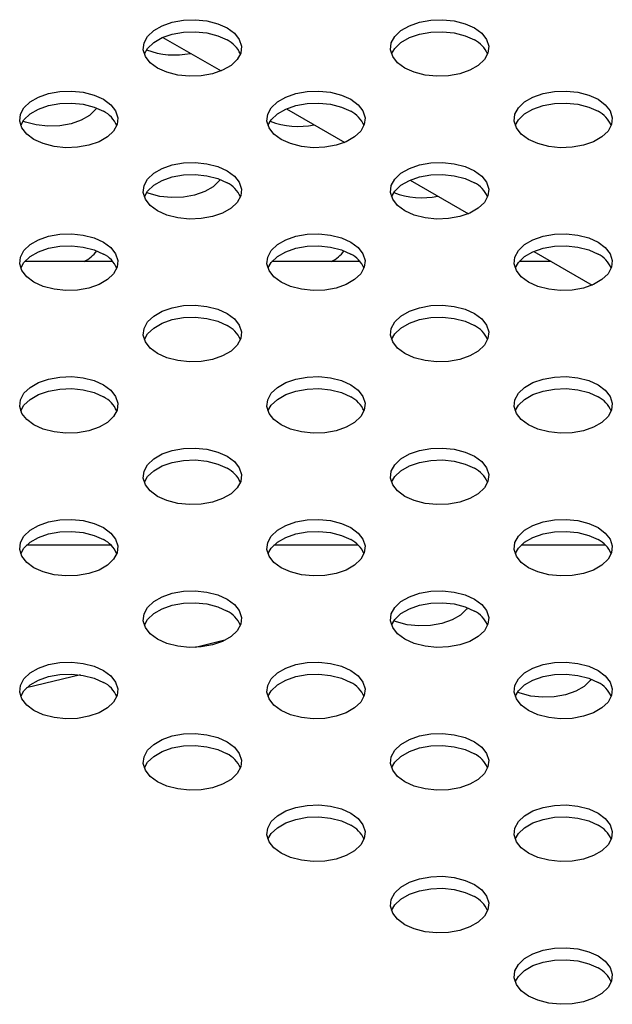
# Model space of a CAD drawing. Units: inches. Extents: x 0.1 to 8.5, y 0.3 to 10.8.
# Drawn here: x 6.7 to 6.8, y 8.5 to 8.8 of the extents above; entities that cross this region are included whole.
import ezdxf

# ---------------------------------------------------------------- set-up
doc = ezdxf.new("R2010")
doc.units = ezdxf.units.IN
doc.header["$MEASUREMENT"] = 0

msp = doc.modelspace()

# ---------------------------------------------------------------- linework, layer by layer
at = {"color": 7, "linetype": 'Continuous', "lineweight": 25}
for p, q in [((6.699230808914312, 8.774314566744806), (6.714067539873223, 8.765749504274707)), ((6.730697060677113, 8.75614948625675), (6.745533791636025, 8.74758442378665)), ((6.762163312439915, 8.737984405768694), (6.777000043398827, 8.729419343298595)), ((6.793629564202717, 8.719819325280637), (6.808466295161629, 8.71125426281054)), ((6.686487781716361, 8.717263446426195), (6.664091088722939, 8.717263538466122)), ((6.749420507419334, 8.717263187802146), (6.727023370064793, 8.717263279843898)), ((6.798057750185688, 8.71726298792584), (6.789955651428976, 8.717263021221674)), ((6.686015401014179, 8.645102484354943), (6.664563481740561, 8.645102572512291)), ((6.748948172630473, 8.645102225730705), (6.727495717169092, 8.645102313890257)), ((6.811880944221356, 8.645101967106466), (6.790427952623033, 8.645102055268222)), ((6.715034573867118, 8.62087511871904), (6.707550362271479, 8.619080110071158)), ((6.678314865260676, 8.612068286676147), (6.664560382178029, 8.60876942001999))]:
    msp.add_line(p, q, dxfattribs=at)
at = {"color": 7, "linetype": 'Continuous', "lineweight": 25, "flags": 128}
for points in [[(6.715594482210006, 8.776704802366186), (6.717452913348942, 8.775335411206319), (6.71868965827653, 8.773749062383526), (6.719232841872965, 8.772037948725245), (6.719050896282013, 8.770301513937651), (6.718154395520075, 8.768640673298915), (6.716595440952787, 8.767151948830048), (6.714464633353031, 8.765921859785891), (6.711885807513332, 8.765021894470495), (6.709008835417848, 8.764504355596754), (6.706000916227395, 8.764399320642829), (6.703036859271983, 8.764712893858457), (6.700288924767952, 8.765426851508138), (6.697916812680342, 8.766499700968403), (6.696058381541405, 8.76786909212827), (6.694821636613817, 8.769455440951063), (6.694278453017382, 8.771166554609342), (6.694460398608334, 8.772902989396938), (6.695356899370272, 8.774563830035675), (6.69691585393756, 8.776052554504542), (6.699046661537317, 8.777282643548698), (6.701625487377014, 8.778182608864094), (6.704502459472501, 8.778700147737835), (6.707510378662953, 8.77880518269176), (6.710474435618364, 8.778491609476132), (6.713222370122395, 8.777777651826451), (6.715594482210006, 8.776704802366186)], [(6.778526985735607, 8.776704802366188), (6.780385416874542, 8.77533541120632), (6.781622161802131, 8.773749062383528), (6.782165345398566, 8.772037948725247), (6.781983399807613, 8.770301513937651), (6.781086899045675, 8.768640673298915), (6.779527944478387, 8.76715194883005), (6.777397136878632, 8.765921859785891), (6.774818311038934, 8.765021894470497), (6.771941338943448, 8.764504355596754), (6.768933419752996, 8.764399320642829), (6.765969362797585, 8.764712893858457), (6.763221428293554, 8.765426851508138), (6.760849316205943, 8.766499700968405), (6.758990885067006, 8.76786909212827), (6.757754140139418, 8.769455440951065), (6.757210956542983, 8.771166554609344), (6.757392902133936, 8.77290298939694), (6.758289402895874, 8.774563830035676), (6.759848357463162, 8.776052554504542), (6.761979165062918, 8.7772826435487), (6.764557990902615, 8.778182608864094), (6.767434962998101, 8.778700147737837), (6.770442882188553, 8.77880518269176), (6.773406939143965, 8.778491609476132), (6.776154873647995, 8.777777651826453), (6.778526985735607, 8.776704802366188)], [(6.694537929989494, 8.770077361701178), (6.695356899370272, 8.771514050103281), (6.69691585393756, 8.773002774572147), (6.699046661537317, 8.774232863616305), (6.701625487377014, 8.7751328289317), (6.704502459472501, 8.775650367805444), (6.707510378662953, 8.775755402759367), (6.710474435618364, 8.77544182954374), (6.713222370122395, 8.774727871894058), (6.715594482210006, 8.773655022433793)], [(6.757470433515097, 8.770077361701183), (6.758289402895874, 8.771514050103283), (6.759848357463162, 8.773002774572149), (6.761979165062918, 8.774232863616307), (6.764557990902615, 8.775132828931701), (6.767434962998101, 8.775650367805444), (6.770442882188553, 8.77575540275937), (6.773406939143965, 8.77544182954374), (6.776154873647995, 8.774727871894058), (6.778526985735607, 8.773655022433793)], [(6.684128230447206, 8.75853972187813), (6.685986661586142, 8.757170330718264), (6.687223406513731, 8.75558398189547), (6.687766590110166, 8.753872868237188), (6.687584644519213, 8.752136433449595), (6.686688143757276, 8.750475592810858), (6.685129189189987, 8.748986868341992), (6.682998381590231, 8.747756779297834), (6.680419555750533, 8.746856813982438), (6.677542583655048, 8.746339275108697), (6.674534664464595, 8.746234240154772), (6.671570607509183, 8.7465478133704), (6.668822673005154, 8.747261771020082), (6.666450560917542, 8.748334620480346), (6.664592129778605, 8.749704011640214), (6.663355384851018, 8.751290360463006), (6.662812201254583, 8.753001474121287), (6.662994146845534, 8.754737908908883), (6.663890647607473, 8.75639874954762), (6.66544960217476, 8.757887474016485), (6.667580409774517, 8.759117563060643), (6.670159235614215, 8.760017528376038), (6.673036207709701, 8.76053506724978), (6.676044126900153, 8.760640102203704), (6.679008183855564, 8.760326528988077), (6.681756118359595, 8.759612571338396), (6.684128230447206, 8.75853972187813)], [(6.747060733972806, 8.758539721878131), (6.748919165111743, 8.757170330718264), (6.750155910039332, 8.755583981895471), (6.750699093635766, 8.75387286823719), (6.750517148044814, 8.752136433449596), (6.749620647282875, 8.75047559281086), (6.748061692715588, 8.748986868341992), (6.745930885115832, 8.747756779297836), (6.743352059276134, 8.74685681398244), (6.740475087180648, 8.7463392751087), (6.737467167990197, 8.746234240154774), (6.734503111034785, 8.746547813370402), (6.731755176530754, 8.747261771020083), (6.729383064443143, 8.748334620480348), (6.727524633304206, 8.749704011640215), (6.726287888376618, 8.751290360463008), (6.725744704780183, 8.753001474121287), (6.725926650371136, 8.754737908908883), (6.726823151133074, 8.75639874954762), (6.728382105700362, 8.757887474016485), (6.730512913300118, 8.759117563060643), (6.733091739139815, 8.76001752837604), (6.735968711235301, 8.76053506724978), (6.738976630425753, 8.760640102203705), (6.741940687381165, 8.760326528988077), (6.744688621885196, 8.759612571338396), (6.747060733972806, 8.758539721878131)], [(6.809993237498408, 8.758539721878131), (6.811851668637344, 8.757170330718264), (6.813088413564932, 8.755583981895471), (6.813631597161367, 8.753872868237192), (6.813449651570416, 8.752136433449596), (6.812553150808477, 8.75047559281086), (6.81099419624119, 8.748986868341994), (6.808863388641432, 8.747756779297836), (6.806284562801735, 8.746856813982442), (6.803407590706249, 8.7463392751087), (6.800399671515797, 8.746234240154774), (6.797435614560386, 8.746547813370402), (6.794687680056355, 8.747261771020083), (6.792315567968743, 8.748334620480348), (6.790457136829808, 8.749704011640215), (6.789220391902218, 8.75129036046301), (6.788677208305784, 8.75300147412129), (6.788859153896737, 8.754737908908885), (6.789755654658674, 8.75639874954762), (6.791314609225963, 8.757887474016487), (6.793445416825719, 8.759117563060643), (6.796024242665416, 8.76001752837604), (6.798901214760901, 8.760535067249782), (6.801909133951354, 8.760640102203705), (6.804873190906766, 8.760326528988077), (6.807621125410796, 8.759612571338398), (6.809993237498408, 8.758539721878131)], [(6.663071678226701, 8.751912281213137), (6.663890647607473, 8.753348969615224), (6.66544960217476, 8.754837694084092), (6.667580409774517, 8.756067783128248), (6.670159235614215, 8.756967748443644), (6.673036207709701, 8.757485287317387), (6.676044126900153, 8.75759032227131), (6.679008183855564, 8.757276749055682), (6.681756118359595, 8.756562791406001), (6.684128230447206, 8.755489941945736)], [(6.726004181752275, 8.751912281213068), (6.726823151133074, 8.753348969615226), (6.728382105700362, 8.754837694084092), (6.730512913300118, 8.75606778312825), (6.733091739139815, 8.756967748443644), (6.735968711235301, 8.757485287317389), (6.738976630425753, 8.757590322271312), (6.741940687381165, 8.757276749055684), (6.744688621885196, 8.756562791406003), (6.747060733972806, 8.755489941945738)], [(6.788936685277851, 8.751912281213), (6.789755654658674, 8.753348969615228), (6.791314609225963, 8.754837694084094), (6.793445416825719, 8.756067783128252), (6.796024242665416, 8.756967748443646), (6.798901214760901, 8.757485287317389), (6.801909133951354, 8.757590322271314), (6.804873190906766, 8.757276749055684), (6.807621125410796, 8.756562791406003), (6.809993237498408, 8.755489941945738)], [(6.68241380771842, 8.756316694009053), (6.682139580521083, 8.755936277479163), (6.680580644311696, 8.75444754660376), (6.678449851880551, 8.753217448803012), (6.675871037138632, 8.752317472889873), (6.67299407142513, 8.751799922193134), (6.669986153529967, 8.751694874878073), (6.667022092707876, 8.752008435912806), (6.664274149399911, 8.752722382269743), (6.663616383889091, 8.75296850624445)], [(6.715594482210007, 8.740374641390074), (6.717452913348944, 8.739005250230207), (6.718689658276532, 8.737418901407414), (6.719232841872967, 8.735707787749133), (6.719050896282014, 8.73397135296154), (6.718154395520076, 8.732310512322803), (6.716595440952788, 8.730821787853936), (6.714464633353032, 8.729591698809779), (6.711885807513335, 8.728691733494383), (6.709008835417849, 8.72817419462064), (6.706000916227397, 8.728069159666717), (6.703036859271985, 8.728382732882345), (6.700288924767954, 8.729096690532026), (6.697916812680343, 8.730169539992291), (6.696058381541406, 8.731538931152159), (6.694821636613819, 8.733125279974951), (6.694278453017384, 8.734836393633232), (6.694460398608337, 8.736572828420828), (6.695356899370275, 8.738233669059564), (6.696915853937563, 8.739722393528428), (6.699046661537318, 8.740952482572588), (6.701625487377016, 8.741852447887982), (6.704502459472502, 8.742369986761725), (6.707510378662954, 8.742475021715649), (6.710474435618365, 8.74216144850002), (6.713222370122396, 8.74144749085034), (6.715594482210007, 8.740374641390074)], [(6.778526985735608, 8.740374641390074), (6.780385416874545, 8.739005250230207), (6.781622161802133, 8.737418901407414), (6.782165345398567, 8.735707787749135), (6.781983399807616, 8.733971352961541), (6.781086899045677, 8.732310512322805), (6.77952794447839, 8.730821787853937), (6.777397136878633, 8.72959169880978), (6.774818311038935, 8.728691733494385), (6.771941338943449, 8.728174194620642), (6.768933419752997, 8.728069159666717), (6.765969362797586, 8.728382732882347), (6.763221428293555, 8.729096690532026), (6.760849316205944, 8.730169539992293), (6.758990885067008, 8.73153893115216), (6.757754140139419, 8.733125279974953), (6.757210956542984, 8.734836393633232), (6.757392902133937, 8.736572828420828), (6.758289402895875, 8.738233669059564), (6.759848357463163, 8.73972239352843), (6.761979165062919, 8.740952482572588), (6.764557990902616, 8.741852447887982), (6.767434962998102, 8.742369986761725), (6.770442882188554, 8.74247502171565), (6.773406939143966, 8.742161448500022), (6.776154873647997, 8.74144749085034), (6.778526985735608, 8.740374641390074)], [(6.694537929989496, 8.733747200725066), (6.695356899370275, 8.73518388912717), (6.696915853937563, 8.736672613596037), (6.699046661537318, 8.737902702640193), (6.701625487377016, 8.73880266795559), (6.704502459472502, 8.739320206829332), (6.707510378662954, 8.739425241783255), (6.710474435618365, 8.739111668567627), (6.713222370122396, 8.738397710917946), (6.715594482210007, 8.737324861457681)], [(6.757470433515063, 8.733747200724979), (6.758289402895875, 8.735183889127171), (6.759848357463163, 8.736672613596037), (6.761979165062919, 8.737902702640195), (6.764557990902616, 8.73880266795559), (6.767434962998102, 8.739320206829332), (6.770442882188554, 8.739425241783257), (6.773406939143966, 8.739111668567629), (6.776154873647997, 8.738397710917948), (6.778526985735608, 8.737324861457683)], [(6.713880168666867, 8.738151569799236), (6.713606056281566, 8.737771326303138), (6.712047120072178, 8.736282595427735), (6.709916327641033, 8.735052497626986), (6.707337512899114, 8.734152521713845), (6.704460547185612, 8.733634971017109), (6.70145262929045, 8.733529923702047), (6.698488568468359, 8.73384348473678), (6.695740625160393, 8.734557431093718), (6.695082750463742, 8.734803598790547)], [(6.684128230447206, 8.722209560902018), (6.685986661586143, 8.72084016974215), (6.687223406513731, 8.719253820919358), (6.687766590110166, 8.717542707261078), (6.687584644519214, 8.715806272473483), (6.686688143757276, 8.714145431834746), (6.685129189189988, 8.712656707365879), (6.682998381590231, 8.711426618321722), (6.680419555750534, 8.710526653006326), (6.677542583655048, 8.710009114132585), (6.674534664464596, 8.70990407917866), (6.671570607509184, 8.710217652394288), (6.668822673005154, 8.71093161004397), (6.666450560917542, 8.712004459504234), (6.664592129778607, 8.713373850664102), (6.663355384851018, 8.714960199486894), (6.662812201254583, 8.716671313145175), (6.662994146845536, 8.718407747932769), (6.663890647607474, 8.720068588571506), (6.665449602174762, 8.721557313040373), (6.667580409774517, 8.72278740208453), (6.670159235614215, 8.723687367399926), (6.673036207709701, 8.724204906273666), (6.676044126900154, 8.724309941227592), (6.679008183855566, 8.723996368011964), (6.681756118359595, 8.723282410362282), (6.684128230447206, 8.722209560902018)], [(6.747060733972808, 8.72220956090202), (6.748919165111745, 8.720840169742152), (6.750155910039333, 8.71925382091936), (6.750699093635768, 8.717542707261078), (6.750517148044816, 8.715806272473484), (6.749620647282878, 8.714145431834748), (6.74806169271559, 8.71265670736588), (6.745930885115833, 8.711426618321724), (6.743352059276136, 8.710526653006328), (6.740475087180649, 8.710009114132585), (6.737467167990197, 8.709904079178662), (6.734503111034786, 8.71021765239429), (6.731755176530755, 8.71093161004397), (6.729383064443144, 8.712004459504236), (6.727524633304209, 8.713373850664103), (6.72628788837662, 8.714960199486896), (6.725744704780185, 8.716671313145177), (6.725926650371138, 8.71840774793277), (6.726823151133075, 8.720068588571507), (6.728382105700364, 8.721557313040373), (6.730512913300119, 8.722787402084531), (6.733091739139818, 8.723687367399926), (6.735968711235302, 8.72420490627367), (6.738976630425755, 8.724309941227594), (6.741940687381167, 8.723996368011965), (6.744688621885197, 8.723282410362286), (6.747060733972808, 8.72220956090202)], [(6.809993237498409, 8.72220956090202), (6.811851668637345, 8.720840169742152), (6.813088413564934, 8.71925382091936), (6.813631597161369, 8.71754270726108), (6.813449651570417, 8.715806272473484), (6.812553150808478, 8.714145431834748), (6.81099419624119, 8.712656707365882), (6.808863388641434, 8.711426618321724), (6.806284562801736, 8.71052665300633), (6.80340759070625, 8.710009114132587), (6.800399671515798, 8.709904079178662), (6.797435614560387, 8.710217652394292), (6.794687680056356, 8.710931610043971), (6.792315567968745, 8.712004459504236), (6.790457136829809, 8.713373850664105), (6.78922039190222, 8.714960199486896), (6.788677208305785, 8.716671313145177), (6.788859153896738, 8.71840774793277), (6.789755654658676, 8.72006858857151), (6.791314609225964, 8.721557313040375), (6.793445416825721, 8.722787402084533), (6.796024242665418, 8.723687367399927), (6.798901214760904, 8.72420490627367), (6.801909133951356, 8.724309941227595), (6.804873190906767, 8.723996368011967), (6.807621125410798, 8.723282410362286), (6.809993237498409, 8.72220956090202)], [(6.663071678226616, 8.715582120236798), (6.663890647607474, 8.717018808639114), (6.665449602174762, 8.71850753310798), (6.667580409774517, 8.719737622152138), (6.670159235614215, 8.720637587467532), (6.673036207709701, 8.721155126341275), (6.676044126900154, 8.721260161295199), (6.679008183855566, 8.72094658807957), (6.681756118359595, 8.720232630429889), (6.684128230447206, 8.719159780969624)], [(6.726004181752278, 8.715582120236958), (6.726823151133075, 8.717018808639114), (6.728382105700364, 8.718507533107982), (6.730512913300119, 8.719737622152138), (6.733091739139818, 8.720637587467534), (6.735968711235302, 8.721155126341277), (6.738976630425755, 8.7212601612952), (6.741940687381167, 8.720946588079572), (6.744688621885197, 8.72023263042989), (6.747060733972808, 8.719159780969626)], [(6.788936685277823, 8.715582120236814), (6.789755654658676, 8.717018808639116), (6.791314609225964, 8.718507533107982), (6.793445416825721, 8.71973762215214), (6.796024242665418, 8.720637587467534), (6.798901214760904, 8.721155126341277), (6.801909133951356, 8.721260161295202), (6.804873190906767, 8.720946588079574), (6.807621125410798, 8.720232630429892), (6.809993237498409, 8.719159780969628)], [(6.715594482210007, 8.704044480413963), (6.717452913348944, 8.702675089254095), (6.718689658276532, 8.701088740431302), (6.719232841872968, 8.699377626773023), (6.719050896282015, 8.697641191985428), (6.718154395520077, 8.695980351346691), (6.716595440952789, 8.694491626877824), (6.714464633353033, 8.693261537833667), (6.711885807513335, 8.692361572518271), (6.70900883541785, 8.69184403364453), (6.706000916227397, 8.691738998690605), (6.703036859271985, 8.692052571906233), (6.700288924767954, 8.692766529555914), (6.697916812680345, 8.693839379016179), (6.696058381541408, 8.695208770176047), (6.69482163661382, 8.696795118998839), (6.694278453017384, 8.69850623265712), (6.694460398608337, 8.700242667444714), (6.695356899370275, 8.70190350808345), (6.696915853937563, 8.703392232552318), (6.69904666153732, 8.704622321596474), (6.701625487377017, 8.70552228691187), (6.704502459472502, 8.706039825785611), (6.707510378662954, 8.706144860739537), (6.710474435618367, 8.705831287523909), (6.713222370122397, 8.705117329874227), (6.715594482210007, 8.704044480413963)], [(6.778526985735609, 8.704044480413964), (6.780385416874545, 8.702675089254097), (6.781622161802134, 8.701088740431304), (6.782165345398569, 8.699377626773023), (6.781983399807617, 8.697641191985428), (6.781086899045679, 8.695980351346691), (6.77952794447839, 8.694491626877825), (6.777397136878634, 8.693261537833667), (6.774818311038938, 8.692361572518273), (6.771941338943452, 8.69184403364453), (6.768933419752998, 8.691738998690607), (6.765969362797588, 8.692052571906235), (6.763221428293558, 8.692766529555914), (6.760849316205946, 8.693839379016179), (6.75899088506701, 8.695208770176047), (6.757754140139421, 8.69679511899884), (6.757210956542987, 8.698506232657122), (6.757392902133938, 8.700242667444716), (6.758289402895876, 8.701903508083452), (6.759848357463165, 8.703392232552318), (6.761979165062921, 8.704622321596476), (6.764557990902619, 8.70552228691187), (6.767434962998104, 8.706039825785615), (6.770442882188556, 8.706144860739538), (6.773406939143968, 8.70583128752391), (6.776154873647998, 8.705117329874229), (6.778526985735609, 8.704044480413964)], [(6.694537929989431, 8.697417039748778), (6.695356899370275, 8.698853728151057), (6.696915853937563, 8.700342452619923), (6.69904666153732, 8.701572541664081), (6.701625487377017, 8.702472506979475), (6.704502459472502, 8.70299004585322), (6.707510378662954, 8.703095080807143), (6.710474435618367, 8.702781507591515), (6.713222370122397, 8.702067549941834), (6.715594482210007, 8.70099470048157)], [(6.757470433515089, 8.697417039748931), (6.758289402895876, 8.69885372815106), (6.759848357463165, 8.700342452619925), (6.761979165062921, 8.701572541664083), (6.764557990902619, 8.702472506979479), (6.767434962998104, 8.70299004585322), (6.770442882188556, 8.703095080807145), (6.773406939143968, 8.702781507591517), (6.776154873647998, 8.702067549941836), (6.778526985735609, 8.700994700481571)], [(6.684128230447207, 8.685879399925906), (6.685986661586144, 8.684510008766038), (6.687223406513732, 8.682923659943246), (6.687766590110168, 8.681212546284964), (6.687584644519215, 8.67947611149737), (6.686688143757277, 8.677815270858634), (6.685129189189989, 8.676326546389767), (6.682998381590234, 8.67509645734561), (6.680419555750536, 8.674196492030214), (6.67754258365505, 8.673678953156474), (6.674534664464598, 8.673573918202548), (6.671570607509187, 8.673887491418176), (6.668822673005156, 8.674601449067858), (6.666450560917545, 8.675674298528122), (6.664592129778608, 8.67704368968799), (6.66335538485102, 8.678630038510782), (6.662812201254585, 8.680341152169063), (6.662994146845537, 8.682077586956659), (6.663890647607475, 8.683738427595395), (6.665449602174763, 8.685227152064261), (6.66758040977452, 8.68645724110842), (6.670159235614217, 8.687357206423814), (6.673036207709703, 8.687874745297556), (6.676044126900155, 8.68797978025148), (6.679008183855567, 8.687666207035853), (6.681756118359597, 8.686952249386172), (6.684128230447207, 8.685879399925906)], [(6.747060733972809, 8.685879399925907), (6.748919165111745, 8.68451000876604), (6.750155910039334, 8.682923659943247), (6.750699093635768, 8.681212546284966), (6.750517148044816, 8.679476111497372), (6.749620647282878, 8.677815270858634), (6.74806169271559, 8.676326546389769), (6.745930885115833, 8.675096457345612), (6.743352059276137, 8.674196492030216), (6.740475087180651, 8.673678953156474), (6.737467167990199, 8.673573918202548), (6.734503111034787, 8.673887491418178), (6.731755176530757, 8.67460144906786), (6.729383064443145, 8.675674298528124), (6.727524633304209, 8.677043689687991), (6.72628788837662, 8.678630038510784), (6.725744704780186, 8.680341152169063), (6.725926650371139, 8.682077586956659), (6.726823151133076, 8.683738427595395), (6.728382105700365, 8.685227152064263), (6.730512913300121, 8.68645724110842), (6.733091739139818, 8.687357206423815), (6.735968711235303, 8.687874745297556), (6.738976630425755, 8.687979780251482), (6.741940687381167, 8.687666207035853), (6.744688621885198, 8.686952249386172), (6.747060733972809, 8.685879399925907)], [(6.809993237498411, 8.68587939992591), (6.811851668637347, 8.684510008766042), (6.813088413564936, 8.682923659943249), (6.81363159716137, 8.681212546284968), (6.813449651570417, 8.679476111497372), (6.81255315080848, 8.677815270858636), (6.810994196241191, 8.67632654638977), (6.808863388641435, 8.675096457345612), (6.806284562801738, 8.674196492030218), (6.803407590706253, 8.673678953156475), (6.8003996715158, 8.67357391820255), (6.797435614560388, 8.673887491418178), (6.794687680056358, 8.67460144906786), (6.792315567968747, 8.675674298528124), (6.79045713682981, 8.677043689687991), (6.789220391902222, 8.678630038510786), (6.788677208305788, 8.680341152169065), (6.78885915389674, 8.68207758695666), (6.789755654658678, 8.683738427595397), (6.791314609225966, 8.685227152064263), (6.793445416825722, 8.686457241108421), (6.796024242665419, 8.687357206423815), (6.798901214760905, 8.687874745297558), (6.801909133951357, 8.687979780251483), (6.804873190906768, 8.687666207035855), (6.807621125410799, 8.686952249386174), (6.809993237498411, 8.68587939992591)], [(6.66307167822669, 8.67925195926088), (6.663890647607475, 8.680688647663002), (6.665449602174763, 8.682177372131868), (6.66758040977452, 8.683407461176024), (6.670159235614217, 8.68430742649142), (6.673036207709703, 8.684824965365163), (6.676044126900155, 8.684930000319087), (6.679008183855567, 8.684616427103458), (6.681756118359597, 8.683902469453779), (6.684128230447207, 8.682829619993514)], [(6.726004181752279, 8.679251959260847), (6.726823151133076, 8.680688647663002), (6.728382105700365, 8.682177372131868), (6.730512913300121, 8.683407461176026), (6.733091739139818, 8.68430742649142), (6.735968711235303, 8.684824965365163), (6.738976630425755, 8.684930000319088), (6.741940687381167, 8.68461642710346), (6.744688621885198, 8.683902469453779), (6.747060733972809, 8.682829619993514)], [(6.788936685277856, 8.679251959260785), (6.789755654658678, 8.680688647663004), (6.791314609225966, 8.68217737213187), (6.793445416825722, 8.683407461176028), (6.796024242665419, 8.684307426491422), (6.798901214760905, 8.684824965365165), (6.801909133951357, 8.684930000319088), (6.804873190906768, 8.68461642710346), (6.807621125410799, 8.68390246945378), (6.809993237498411, 8.682829619993516)], [(6.71559448221001, 8.66771431943785), (6.717452913348946, 8.666344928277983), (6.718689658276534, 8.66475857945519), (6.719232841872969, 8.66304746579691), (6.719050896282016, 8.661311031009316), (6.718154395520078, 8.659650190370579), (6.71659544095279, 8.658161465901712), (6.714464633353034, 8.656931376857555), (6.711885807513337, 8.656031411542159), (6.709008835417851, 8.655513872668418), (6.706000916227399, 8.655408837714493), (6.703036859271988, 8.655722410930121), (6.700288924767957, 8.656436368579802), (6.697916812680345, 8.657509218040067), (6.696058381541409, 8.658878609199935), (6.69482163661382, 8.660464958022727), (6.694278453017386, 8.662176071681008), (6.694460398608339, 8.663912506468602), (6.695356899370276, 8.66557334710734), (6.696915853937565, 8.667062071576206), (6.699046661537321, 8.668292160620364), (6.701625487377018, 8.669192125935758), (6.704502459472503, 8.669709664809501), (6.707510378662956, 8.669814699763425), (6.710474435618368, 8.669501126547798), (6.713222370122398, 8.668787168898117), (6.71559448221001, 8.66771431943785)], [(6.77852698573561, 8.667714319437852), (6.780385416874546, 8.666344928277983), (6.781622161802135, 8.664758579455192), (6.782165345398569, 8.663047465796911), (6.781983399807618, 8.661311031009317), (6.78108689904568, 8.659650190370579), (6.779527944478391, 8.658161465901713), (6.777397136878634, 8.656931376857555), (6.774818311038938, 8.65603141154216), (6.771941338943452, 8.655513872668418), (6.768933419752999, 8.655408837714493), (6.765969362797588, 8.655722410930123), (6.763221428293558, 8.656436368579804), (6.760849316205946, 8.657509218040069), (6.758990885067011, 8.658878609199936), (6.757754140139422, 8.660464958022729), (6.757210956542987, 8.662176071681008), (6.757392902133939, 8.663912506468604), (6.758289402895877, 8.66557334710734), (6.759848357463166, 8.667062071576206), (6.761979165062921, 8.668292160620364), (6.764557990902619, 8.669192125935758), (6.767434962998104, 8.669709664809501), (6.770442882188558, 8.669814699763426), (6.773406939143969, 8.669501126547798), (6.776154873647999, 8.668787168898117), (6.77852698573561, 8.667714319437852)], [(6.69453792998945, 8.661086878772716), (6.695356899370276, 8.662523567174945), (6.696915853937565, 8.664012291643813), (6.699046661537321, 8.66524238068797), (6.701625487377018, 8.666142346003365), (6.704502459472503, 8.666659884877108), (6.707510378662956, 8.666764919831031), (6.710474435618368, 8.666451346615403), (6.713222370122398, 8.665737388965722), (6.71559448221001, 8.664664539505457)], [(6.757470433515039, 8.66108687877268), (6.758289402895877, 8.662523567174947), (6.759848357463166, 8.664012291643813), (6.761979165062921, 8.665242380687971), (6.764557990902619, 8.666142346003365), (6.767434962998104, 8.666659884877108), (6.770442882188558, 8.666764919831033), (6.773406939143969, 8.666451346615405), (6.776154873647999, 8.665737388965724), (6.77852698573561, 8.66466453950546)], [(6.68412823044721, 8.649549238949795), (6.685986661586147, 8.648179847789928), (6.687223406513735, 8.646593498967135), (6.687766590110169, 8.644882385308854), (6.687584644519218, 8.643145950521259), (6.686688143757278, 8.641485109882522), (6.685129189189992, 8.639996385413657), (6.682998381590235, 8.638766296369498), (6.680419555750537, 8.637866331054104), (6.677542583655051, 8.637348792180362), (6.674534664464599, 8.637243757226436), (6.671570607509188, 8.637557330442064), (6.668822673005157, 8.638271288091746), (6.666450560917546, 8.63934413755201), (6.66459212977861, 8.640713528711878), (6.663355384851021, 8.642299877534672), (6.662812201254586, 8.644010991192951), (6.662994146845539, 8.645747425980547), (6.663890647607477, 8.647408266619284), (6.665449602174765, 8.648896991088149), (6.667580409774521, 8.650127080132307), (6.670159235614218, 8.651027045447702), (6.673036207709704, 8.651544584321444), (6.676044126900157, 8.651649619275368), (6.679008183855568, 8.651336046059741), (6.681756118359599, 8.65062208841006), (6.68412823044721, 8.649549238949795)], [(6.747060733972811, 8.649549238949795), (6.748919165111747, 8.648179847789928), (6.750155910039335, 8.646593498967135), (6.75069909363577, 8.644882385308854), (6.750517148044819, 8.64314595052126), (6.74962064728288, 8.641485109882524), (6.748061692715591, 8.639996385413657), (6.745930885115835, 8.6387662963695), (6.743352059276138, 8.637866331054104), (6.740475087180653, 8.637348792180362), (6.7374671679902, 8.637243757226438), (6.734503111034789, 8.637557330442066), (6.731755176530758, 8.638271288091746), (6.729383064443147, 8.639344137552012), (6.727524633304211, 8.64071352871188), (6.726287888376622, 8.642299877534672), (6.725744704780187, 8.644010991192953), (6.725926650371139, 8.645747425980547), (6.726823151133077, 8.647408266619284), (6.728382105700366, 8.648896991088149), (6.730512913300122, 8.650127080132307), (6.73309173913982, 8.651027045447702), (6.735968711235306, 8.651544584321446), (6.738976630425758, 8.65164961927537), (6.741940687381169, 8.651336046059741), (6.7446886218852, 8.65062208841006), (6.747060733972811, 8.649549238949795)], [(6.809993237498411, 8.649549238949795), (6.811851668637347, 8.648179847789928), (6.813088413564936, 8.646593498967135), (6.813631597161371, 8.644882385308856), (6.813449651570418, 8.643145950521262), (6.812553150808481, 8.641485109882524), (6.810994196241192, 8.639996385413658), (6.808863388641436, 8.6387662963695), (6.806284562801738, 8.637866331054106), (6.803407590706254, 8.637348792180363), (6.8003996715158, 8.637243757226438), (6.797435614560388, 8.637557330442068), (6.794687680056358, 8.638271288091747), (6.792315567968748, 8.639344137552012), (6.790457136829811, 8.640713528711881), (6.789220391902223, 8.642299877534672), (6.788677208305788, 8.644010991192953), (6.78885915389674, 8.645747425980547), (6.789755654658678, 8.647408266619285), (6.791314609225966, 8.64889699108815), (6.793445416825723, 8.65012708013231), (6.79602424266542, 8.651027045447703), (6.798901214760906, 8.651544584321446), (6.801909133951358, 8.651649619275371), (6.80487319090677, 8.651336046059741), (6.8076211254108, 8.650622088410062), (6.809993237498411, 8.649549238949795)], [(6.663071678226642, 8.642921798284638), (6.663890647607477, 8.64435848668689), (6.665449602174765, 8.645847211155756), (6.667580409774521, 8.647077300199912), (6.670159235614218, 8.647977265515308), (6.673036207709704, 8.64849480438905), (6.676044126900157, 8.648599839342976), (6.679008183855568, 8.648286266127347), (6.681756118359599, 8.647572308477665), (6.68412823044721, 8.6464994590174)], [(6.726004181752259, 8.642921798284679), (6.726823151133077, 8.64435848668689), (6.728382105700366, 8.645847211155758), (6.730512913300122, 8.647077300199914), (6.73309173913982, 8.64797726551531), (6.735968711235306, 8.648494804389053), (6.738976630425758, 8.648599839342976), (6.741940687381169, 8.648286266127348), (6.7446886218852, 8.647572308477667), (6.747060733972811, 8.646499459017402)], [(6.788936685277881, 8.642921798284739), (6.789755654658678, 8.644358486686892), (6.791314609225966, 8.645847211155758), (6.793445416825723, 8.647077300199916), (6.79602424266542, 8.64797726551531), (6.798901214760906, 8.648494804389053), (6.801909133951358, 8.648599839342978), (6.80487319090677, 8.64828626612735), (6.8076211254108, 8.647572308477669), (6.809993237498411, 8.646499459017402)], [(6.715594482210011, 8.63138415846174), (6.717452913348947, 8.630014767301871), (6.718689658276536, 8.628428418479078), (6.719232841872971, 8.626717304820799), (6.719050896282019, 8.624980870033204), (6.71815439552008, 8.623320029394467), (6.716595440952792, 8.621831304925601), (6.714464633353036, 8.620601215881443), (6.711885807513339, 8.619701250566049), (6.709008835417853, 8.619183711692306), (6.7060009162274, 8.619078676738381), (6.70303685927199, 8.619392249954009), (6.700288924767958, 8.62010620760369), (6.697916812680347, 8.621179057063955), (6.696058381541411, 8.622548448223823), (6.694821636613822, 8.624134797046617), (6.694278453017387, 8.625845910704896), (6.69446039860834, 8.62758234549249), (6.695356899370278, 8.629243186131228), (6.696915853937566, 8.630731910600094), (6.699046661537323, 8.63196199964425), (6.70162548737702, 8.632861964959647), (6.704502459472506, 8.633379503833389), (6.707510378662958, 8.633484538787313), (6.710474435618369, 8.633170965571685), (6.7132223701224, 8.632457007922005), (6.715594482210011, 8.63138415846174)], [(6.778526985735611, 8.63138415846174), (6.780385416874547, 8.630014767301873), (6.781622161802136, 8.62842841847908), (6.782165345398571, 8.626717304820799), (6.781983399807619, 8.624980870033205), (6.781086899045681, 8.623320029394467), (6.779527944478392, 8.621831304925601), (6.777397136878637, 8.620601215881445), (6.774818311038939, 8.619701250566049), (6.771941338943454, 8.619183711692306), (6.768933419753001, 8.619078676738383), (6.76596936279759, 8.61939224995401), (6.763221428293559, 8.62010620760369), (6.760849316205948, 8.621179057063955), (6.758990885067012, 8.622548448223824), (6.757754140139423, 8.624134797046617), (6.757210956542989, 8.625845910704896), (6.75739290213394, 8.627582345492492), (6.758289402895878, 8.629243186131228), (6.759848357463166, 8.630731910600094), (6.761979165062924, 8.631961999644252), (6.76455799090262, 8.632861964959647), (6.767434962998107, 8.63337950383339), (6.770442882188559, 8.633484538787314), (6.77340693914397, 8.633170965571686), (6.776154873648001, 8.632457007922005), (6.778526985735611, 8.63138415846174)], [(6.694537929989484, 8.62475671779669), (6.695356899370278, 8.626193406198833), (6.696915853937566, 8.6276821306677), (6.699046661537323, 8.628912219711857), (6.70162548737702, 8.629812185027253), (6.704502459472506, 8.630329723900996), (6.707510378662958, 8.63043475885492), (6.710474435618369, 8.630121185639291), (6.7132223701224, 8.62940722798961), (6.715594482210011, 8.628334378529345)], [(6.757470433515074, 8.62475671779666), (6.758289402895878, 8.626193406198835), (6.759848357463166, 8.6276821306677), (6.761979165062924, 8.628912219711859), (6.76455799090262, 8.629812185027255), (6.767434962998107, 8.630329723900996), (6.770442882188559, 8.630434758854921), (6.77340693914397, 8.630121185639293), (6.776154873648001, 8.629407227989612), (6.778526985735611, 8.628334378529347)], [(6.776813598385246, 8.629160715945874), (6.776539903796431, 8.6287811020007), (6.774980967587044, 8.627292371125296), (6.772850175155899, 8.626062273324548), (6.77027136041398, 8.625162297411409), (6.767394394700478, 8.624644746714672), (6.764386476805316, 8.624539699399609), (6.761422415983223, 8.624853260434342), (6.75867447267526, 8.625567206791281), (6.758015671787421, 8.625813745409898)], [(6.684128230447211, 8.613219077973683), (6.685986661586147, 8.611849686813814), (6.687223406513736, 8.610263337991023), (6.687766590110171, 8.608552224332742), (6.687584644519219, 8.606815789545148), (6.686688143757281, 8.60515494890641), (6.685129189189992, 8.603666224437545), (6.682998381590236, 8.602436135393386), (6.680419555750539, 8.601536170077992), (6.677542583655054, 8.60101863120425), (6.6745346644646, 8.600913596250324), (6.67157060750919, 8.601227169465954), (6.668822673005158, 8.601941127115634), (6.666450560917548, 8.6030139765759), (6.664592129778612, 8.604383367735768), (6.663355384851023, 8.60596971655856), (6.662812201254588, 8.60768083021684), (6.66299414684554, 8.609417265004433), (6.663890647607478, 8.611078105643172), (6.665449602174767, 8.612566830112037), (6.667580409774524, 8.613796919156195), (6.670159235614221, 8.61469688447159), (6.673036207709706, 8.615214423345332), (6.676044126900158, 8.615319458299258), (6.679008183855569, 8.615005885083628), (6.6817561183596, 8.614291927433948), (6.684128230447211, 8.613219077973683)], [(6.747060733972813, 8.613219077973683), (6.748919165111748, 8.611849686813816), (6.750155910039337, 8.610263337991023), (6.750699093635772, 8.608552224332742), (6.750517148044819, 8.606815789545148), (6.749620647282881, 8.605154948906412), (6.748061692715593, 8.603666224437546), (6.745930885115837, 8.602436135393388), (6.74335205927614, 8.601536170077994), (6.740475087180654, 8.60101863120425), (6.737467167990202, 8.600913596250326), (6.73450311103479, 8.601227169465954), (6.731755176530759, 8.601941127115635), (6.729383064443148, 8.6030139765759), (6.727524633304212, 8.604383367735768), (6.726287888376623, 8.60596971655856), (6.725744704780189, 8.607680830216841), (6.72592665037114, 8.609417265004435), (6.72682315113308, 8.611078105643172), (6.728382105700367, 8.612566830112039), (6.730512913300124, 8.613796919156195), (6.733091739139821, 8.614696884471591), (6.735968711235307, 8.615214423345334), (6.738976630425759, 8.615319458299258), (6.74194068738117, 8.61500588508363), (6.744688621885201, 8.614291927433948), (6.747060733972813, 8.613219077973683)], [(6.809993237498413, 8.613219077973685), (6.81185166863735, 8.611849686813818), (6.813088413564938, 8.610263337991023), (6.813631597161372, 8.608552224332744), (6.81344965157042, 8.606815789545148), (6.812553150808482, 8.605154948906412), (6.810994196241193, 8.603666224437546), (6.808863388641438, 8.602436135393388), (6.80628456280174, 8.601536170077994), (6.803407590706255, 8.601018631204251), (6.800399671515803, 8.600913596250328), (6.797435614560391, 8.601227169465956), (6.79468768005636, 8.601941127115635), (6.792315567968749, 8.6030139765759), (6.790457136829812, 8.604383367735768), (6.789220391902224, 8.60596971655856), (6.788677208305789, 8.607680830216841), (6.788859153896742, 8.609417265004437), (6.789755654658681, 8.611078105643173), (6.791314609225968, 8.612566830112039), (6.793445416825724, 8.613796919156197), (6.796024242665421, 8.614696884471591), (6.798901214760908, 8.615214423345334), (6.80190913395136, 8.61531945829926), (6.804873190906771, 8.615005885083631), (6.807621125410802, 8.61429192743395), (6.809993237498413, 8.613219077973685)], [(6.663071678226695, 8.606591637308657), (6.663890647607478, 8.608028325710778), (6.665449602174767, 8.609517050179644), (6.667580409774524, 8.610747139223802), (6.670159235614221, 8.611647104539196), (6.673036207709706, 8.612164643412939), (6.676044126900158, 8.612269678366864), (6.679008183855569, 8.611956105151236), (6.6817561183596, 8.611242147501555), (6.684128230447211, 8.610169298041288)], [(6.726004181752282, 8.606591637308624), (6.72682315113308, 8.608028325710778), (6.728382105700367, 8.609517050179646), (6.730512913300124, 8.610747139223802), (6.733091739139821, 8.611647104539198), (6.735968711235307, 8.612164643412939), (6.738976630425759, 8.612269678366864), (6.74194068738117, 8.611956105151236), (6.744688621885201, 8.611242147501555), (6.747060733972813, 8.61016929804129)], [(6.788936685277857, 8.606591637308556), (6.789755654658681, 8.60802832571078), (6.791314609225968, 8.609517050179646), (6.793445416825724, 8.610747139223804), (6.796024242665421, 8.611647104539198), (6.798901214760908, 8.61216464341294), (6.80190913395136, 8.612269678366864), (6.804873190906771, 8.611956105151238), (6.807621125410802, 8.611242147501557), (6.809993237498413, 8.610169298041292)], [(6.808279959303335, 8.610995591751998), (6.808006379556914, 8.610616150824672), (6.806447443347526, 8.60912741994927), (6.804316650916381, 8.607897322148522), (6.801737836174462, 8.606997346235383), (6.798860870460961, 8.606479795538645), (6.795852952565799, 8.606374748223582), (6.792888891743706, 8.606688309258315), (6.790140948435742, 8.607402255615254), (6.789482038384304, 8.607648837956502)], [(6.715594482210013, 8.595053997485627), (6.717452913348948, 8.593684606325759), (6.718689658276538, 8.592098257502967), (6.719232841872972, 8.590387143844687), (6.719050896282019, 8.588650709057093), (6.718154395520082, 8.586989868418355), (6.716595440952793, 8.58550114394949), (6.714464633353037, 8.584271054905331), (6.71188580751334, 8.583371089589937), (6.709008835417855, 8.582853550716194), (6.706000916227402, 8.582748515762269), (6.70303685927199, 8.583062088977899), (6.70028892476796, 8.583776046627579), (6.697916812680349, 8.584848896087843), (6.696058381541413, 8.586218287247712), (6.694821636613824, 8.587804636070503), (6.69427845301739, 8.589515749728784), (6.694460398608342, 8.591252184516378), (6.69535689937028, 8.592913025155116), (6.696915853937567, 8.594401749623982), (6.699046661537324, 8.59563183866814), (6.701625487377021, 8.596531803983535), (6.704502459472507, 8.597049342857277), (6.707510378662959, 8.597154377811203), (6.71047443561837, 8.596840804595573), (6.713222370122401, 8.596126846945891), (6.715594482210013, 8.595053997485627)], [(6.778526985735613, 8.595053997485628), (6.78038541687455, 8.59368460632576), (6.781622161802138, 8.592098257502968), (6.782165345398573, 8.590387143844687), (6.78198339980762, 8.588650709057093), (6.781086899045682, 8.586989868418355), (6.779527944478395, 8.585501143949491), (6.777397136878638, 8.584271054905331), (6.774818311038941, 8.583371089589939), (6.771941338943455, 8.582853550716194), (6.768933419753003, 8.58274851576227), (6.765969362797591, 8.583062088977899), (6.76322142829356, 8.58377604662758), (6.760849316205949, 8.584848896087845), (6.758990885067013, 8.586218287247712), (6.757754140139424, 8.587804636070505), (6.75721095654299, 8.589515749728786), (6.757392902133942, 8.59125218451638), (6.758289402895881, 8.592913025155116), (6.759848357463168, 8.594401749623984), (6.761979165062924, 8.59563183866814), (6.764557990902622, 8.596531803983536), (6.767434962998108, 8.597049342857279), (6.77044288218856, 8.597154377811203), (6.773406939143971, 8.596840804595574), (6.776154873648002, 8.596126846945893), (6.778526985735613, 8.595053997485628)], [(6.694537929989487, 8.588426556820579), (6.69535689937028, 8.589863245222723), (6.696915853937567, 8.591351969691589), (6.699046661537324, 8.592582058735747), (6.701625487377021, 8.593482024051141), (6.704502459472507, 8.593999562924884), (6.707510378662959, 8.59410459787881), (6.71047443561837, 8.593791024663181), (6.713222370122401, 8.5930770670135), (6.715594482210013, 8.592004217553233)], [(6.75747043351508, 8.588426556820561), (6.758289402895881, 8.589863245222723), (6.759848357463168, 8.591351969691589), (6.761979165062924, 8.592582058735747), (6.764557990902622, 8.593482024051141), (6.767434962998108, 8.593999562924884), (6.77044288218856, 8.59410459787881), (6.773406939143971, 8.593791024663181), (6.776154873648002, 8.5930770670135), (6.778526985735613, 8.592004217553235)], [(6.747060733972813, 8.576888916997571), (6.74891916511175, 8.575519525837704), (6.750155910039338, 8.573933177014911), (6.750699093635773, 8.572222063356632), (6.750517148044821, 8.570485628569037), (6.749620647282883, 8.5688247879303), (6.748061692715595, 8.567336063461433), (6.745930885115838, 8.566105974417276), (6.743352059276141, 8.56520600910188), (6.740475087180656, 8.56468847022814), (6.737467167990203, 8.564583435274214), (6.734503111034791, 8.564897008489842), (6.731755176530761, 8.565610966139523), (6.729383064443151, 8.566683815599788), (6.727524633304214, 8.568053206759656), (6.726287888376625, 8.569639555582448), (6.72574470478019, 8.57135066924073), (6.725926650371143, 8.573087104028323), (6.726823151133081, 8.574747944667061), (6.728382105700369, 8.576236669135927), (6.730512913300124, 8.577466758180083), (6.733091739139822, 8.57836672349548), (6.735968711235308, 8.57888426236922), (6.738976630425761, 8.578989297323147), (6.741940687381171, 8.578675724107518), (6.744688621885203, 8.577961766457836), (6.747060733972813, 8.576888916997571)], [(6.809993237498414, 8.576888916997573), (6.811851668637351, 8.575519525837706), (6.813088413564939, 8.573933177014913), (6.813631597161375, 8.572222063356632), (6.813449651570422, 8.570485628569037), (6.812553150808484, 8.5688247879303), (6.810994196241196, 8.567336063461434), (6.808863388641439, 8.566105974417276), (6.806284562801743, 8.565206009101882), (6.803407590706257, 8.56468847022814), (6.800399671515803, 8.564583435274214), (6.797435614560393, 8.564897008489842), (6.794687680056361, 8.565610966139523), (6.792315567968751, 8.56668381559979), (6.790457136829814, 8.568053206759657), (6.789220391902226, 8.56963955558245), (6.788677208305791, 8.571350669240731), (6.788859153896743, 8.573087104028325), (6.789755654658681, 8.574747944667061), (6.791314609225969, 8.576236669135929), (6.793445416825725, 8.577466758180085), (6.796024242665424, 8.578366723495481), (6.798901214760909, 8.578884262369222), (6.801909133951361, 8.578989297323147), (6.804873190906773, 8.57867572410752), (6.807621125410804, 8.577961766457838), (6.809993237498414, 8.576888916997573)], [(6.726004181752274, 8.570261476332487), (6.726823151133081, 8.571698164734668), (6.728382105700369, 8.573186889203532), (6.730512913300124, 8.574416978247692), (6.733091739139822, 8.575316943563086), (6.735968711235308, 8.575834482436829), (6.738976630425761, 8.575939517390752), (6.741940687381171, 8.575625944175124), (6.744688621885203, 8.574911986525445), (6.747060733972813, 8.573839137065178)], [(6.788936685277873, 8.570261476332485), (6.789755654658681, 8.571698164734668), (6.791314609225969, 8.573186889203534), (6.793445416825725, 8.574416978247692), (6.796024242665424, 8.575316943563086), (6.798901214760909, 8.575834482436829), (6.801909133951361, 8.575939517390754), (6.804873190906773, 8.575625944175126), (6.807621125410804, 8.574911986525445), (6.809993237498414, 8.57383913706518)], [(6.778526985735614, 8.558723836509516), (6.780385416874551, 8.557354445349649), (6.781622161802139, 8.555768096526856), (6.782165345398575, 8.554056982868575), (6.781983399807622, 8.552320548080981), (6.781086899045684, 8.550659707442245), (6.779527944478396, 8.549170982973378), (6.77739713687864, 8.547940893929221), (6.774818311038943, 8.547040928613825), (6.771941338943457, 8.546523389740084), (6.768933419753004, 8.546418354786159), (6.765969362797593, 8.546731928001787), (6.763221428293562, 8.547445885651468), (6.760849316205952, 8.548518735111733), (6.758990885067015, 8.5498881262716), (6.757754140139427, 8.551474475094393), (6.757210956542991, 8.553185588752674), (6.757392902133944, 8.554922023540268), (6.758289402895882, 8.556582864179004), (6.75984835746317, 8.558071588647872), (6.761979165062927, 8.559301677692028), (6.764557990902624, 8.560201643007424), (6.767434962998109, 8.560719181881165), (6.770442882188561, 8.56082421683509), (6.773406939143974, 8.560510643619462), (6.776154873648004, 8.559796685969781), (6.778526985735614, 8.558723836509516)], [(6.75747043351507, 8.55209639584442), (6.758289402895882, 8.553533084246611), (6.75984835746317, 8.555021808715477), (6.761979165062927, 8.556251897759635), (6.764557990902624, 8.55715186307503), (6.767434962998109, 8.557669401948774), (6.770442882188561, 8.557774436902697), (6.773406939143974, 8.55746086368707), (6.776154873648004, 8.55674690603739), (6.778526985735614, 8.555674056577123)], [(6.809993237498418, 8.54055875602146), (6.811851668637354, 8.539189364861594), (6.813088413564942, 8.5376030160388), (6.813631597161377, 8.535891902380518), (6.813449651570425, 8.534155467592925), (6.812553150808487, 8.532494626954188), (6.810994196241199, 8.531005902485322), (6.808863388641443, 8.529775813441164), (6.806284562801745, 8.52887584812577), (6.803407590706259, 8.528358309252027), (6.800399671515807, 8.528253274298102), (6.797435614560396, 8.52856684751373), (6.794687680056365, 8.529280805163411), (6.792315567968754, 8.530353654623676), (6.790457136829818, 8.531723045783544), (6.789220391902229, 8.533309394606336), (6.788677208305794, 8.535020508264617), (6.788859153896746, 8.536756943052213), (6.789755654658684, 8.53841778369095), (6.791314609225973, 8.539906508159815), (6.79344541682573, 8.541136597203973), (6.796024242665426, 8.542036562519367), (6.798901214760912, 8.54255410139311), (6.801909133951365, 8.542659136347034), (6.804873190906776, 8.542345563131407), (6.807621125410807, 8.541631605481726), (6.809993237498418, 8.54055875602146)], [(6.788936685277876, 8.533931315356371), (6.789755654658684, 8.535368003758554), (6.791314609225973, 8.536856728227422), (6.79344541682573, 8.538086817271578), (6.796024242665426, 8.538986782586974), (6.798901214760912, 8.539504321460717), (6.801909133951365, 8.53960935641464), (6.804873190906776, 8.539295783199012), (6.807621125410807, 8.538581825549333), (6.809993237498418, 8.537508976089066)]]:
    msp.add_lwpolyline(points, dxfattribs=at)
at = {"color": 7, "linetype": 'Continuous', "lineweight": 25}
for centre, radius, start, end in [((6.712459807383884, 8.767310108120766), 0.007077013770311556, 23.01797865083565, 63.70854371006273), ((6.775392310909477, 8.767310108120759), 0.00707701377032186, 23.01797865087653, 63.70854371002374), ((6.702207916096168, 8.78983140847169), 0.02000941510231807, 249.1394092042197, 281.7586908662603), ((6.680993555621095, 8.749145027632718), 0.007077013770298872, 23.01797865092597, 63.70854371010824), ((6.743926059146707, 8.74914502763274), 0.007077013770277559, 23.0179786502003, 63.70854371012198), ((6.806858562672337, 8.749145027632771), 0.007077013770234983, 23.01797864944384, 63.70854371021362), ((6.733674386029493, 8.77166640478262), 0.02000936198351241, 249.1390345276641, 281.7577654952449), ((6.712459807383896, 8.730979947144665), 0.007077013770297673, 23.01797865074183, 63.70854371009543), ((6.775392310909532, 8.73097994714471), 0.007077013770242122, 23.01797864976034, 63.70854371019405), ((6.765140855960898, 8.753501401085975), 0.02000930885689628, 249.1386598492317, 281.7568401098482), ((6.67553102644503, 8.72483064679172), 0.008416909280145482, 295.9673318079988, 324.8626462686335), ((6.738463067849624, 8.724831346162972), 0.00841754758382418, 295.9613597375476, 324.8603347759307), ((6.680993555621169, 8.712814866656698), 0.007077013770183421, 23.01797864846153, 63.70854371031209), ((6.743926059146714, 8.71281486665663), 0.007077013770270694, 23.01797865019351, 63.70854371014792), ((6.806858562672359, 8.712814866656688), 0.007077013770202046, 23.01797864866406, 63.70854371026635), ((6.712459807383951, 8.694649786168618), 0.007077013770214356, 23.01797864890512, 63.70854371025944), ((6.775392310909501, 8.69464978616856), 0.007077013770291322, 23.01797865049713, 63.70854371010211), ((6.68099355562109, 8.676484705680496), 0.007077013770301666, 23.01797865058615, 63.70854371006311), ((6.743926059146712, 8.676484705680517), 0.00707701377027386, 23.01797865018227, 63.7085437101285), ((6.80685856267234, 8.676484705680549), 0.007077013770234983, 23.01797864953451, 63.70854371021362), ((6.712459807383937, 8.65831962519249), 0.007077013770235771, 23.01797864943821, 63.70854371020074), ((6.775392310909544, 8.658319625192501), 0.007077013770225304, 23.01797864902062, 63.708543710214), ((6.680993555621152, 8.640154544704448), 0.007077013770216735, 23.01797864917712, 63.70854371025292), ((6.743926059146737, 8.640154544704433), 0.007077013770237802, 23.0179786495714, 63.70854371020065), ((6.806858562672307, 8.640154544704394), 0.007077013770286169, 23.01797865028171, 63.7085437101216), ((6.712459807383915, 8.621989464216348), 0.007077013770273073, 23.0179786502946, 63.7085437101414), ((6.775392310909507, 8.621989464216341), 0.007077013770284577, 23.01797865010038, 63.70854371011522), ((6.680993555621103, 8.603824383728275), 0.007077013770292915, 23.01797865060103, 63.70854371010847), ((6.743926059146705, 8.603824383728284), 0.007077013770287571, 23.01797865024399, 63.708543710083), ((6.806858562672345, 8.603824383728327), 0.007077013770232211, 23.01797864946832, 63.7085437102266), ((6.712459807383922, 8.585659303240242), 0.007077013770265935, 23.01797865027176, 63.70854371016097), ((6.775392310909522, 8.585659303240242), 0.007077013770267921, 23.01797865014338, 63.7085437101609), ((6.743926059146724, 8.56749422275219), 0.007077013770262726, 23.01797864995444, 63.70854371015468), ((6.806858562672322, 8.56749422275219), 0.007077013770265301, 23.01797864992995, 63.70854371014171), ((6.77539231090952, 8.54932914226413), 0.007077013770269758, 23.01797864986775, 63.70854371013511), ((6.806858562672317, 8.531164061776067), 0.007077013770277645, 23.01797864998126, 63.70854371010909)]:
    msp.add_arc(centre, radius, start, end, dxfattribs=at)

doc.saveas('drawing.dxf')
